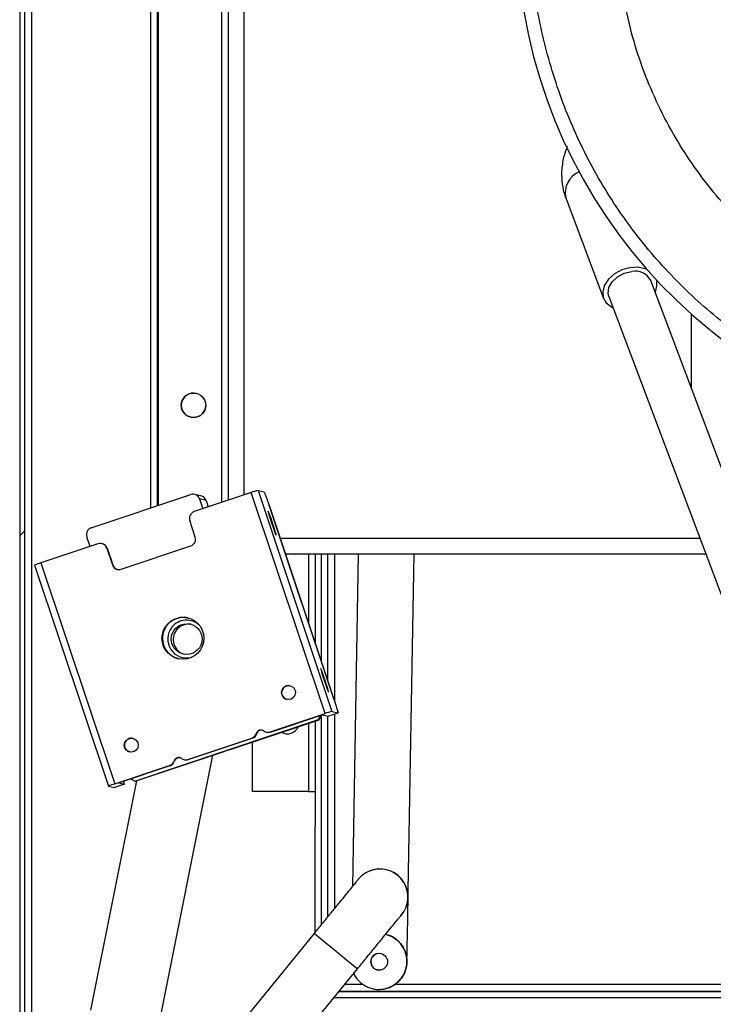
# Model space of a CAD drawing. Units: millimetres. Extents: x 2543 to 10344, y 1269 to 6779.
# Drawn here: x 4733 to 4832, y 2792 to 2933 of the extents above; entities that cross this region are included whole.
import ezdxf

# ---------------------------------------------------------------- set-up
doc = ezdxf.new("R2010")
doc.units = ezdxf.units.MM
doc.layers.add('图框', color=7, linetype='Continuous')

# ---------------------------------------------------------------- blocks, each defined once
blk = doc.blocks.new('ART5465')
at = {"color": 0, "lineweight": 25}
for p, q in [((59412.28, 43267.89), (59412.27, 43019.52)), ((59412.46, 43019.59), (59412.47, 43222.89)), ((59421.47, 43222.89), (59421.46, 43020)), ((59422.46, 43020.33), (59422.47, 43222.88)), ((59424.67, 43221.88), (59424.66, 43021.07)), ((59470.65, 43063.51), (59476.06, 43049.15)), ((59498.86, 43009.1), (59482.8, 43051.7)), ((59476.81, 43049.44), (59492.87, 43006.84)), ((59488.57, 43046.94), (59488.57, 43036.4)), ((59402.84, 43016.37), (59417.06, 43021.13)), ((59425.7, 43021.42), (59417.55, 43018.69)), ((59418.53, 43020.93), (59417.61, 43021.15)), ((59436.25, 42989.84), (59425.7, 43021.42)), ((59426.69, 43021.73), (59437.23, 42990.15)), ((59426.69, 43021.73), (59427.57, 43021.52)), ((59427.57, 43021.52), (59428.29, 43019.6)), ((59418.32, 43020.5), (59418.79, 43019.1)), ((59419.25, 43020.28), (59418.32, 43020.5)), ((59419.25, 43020.28), (59419.56, 43019.36)), ((59437.56, 42991.82), (59428.29, 43019.6)), ((59437.55, 42991.85), (59428.3, 43019.57)), ((59417.71, 43015.05), (59416.92, 43017.43)), ((59403.81, 43014.09), (59395.66, 43011.36)), ((59402.68, 43013.71), (59402.21, 43015.1)), ((59404.42, 43014.1), (59404.36, 43014.12)), ((59407.13, 43010.46), (59417.08, 43013.79)), ((59429.86, 43014.88), (59489.84, 43014.88)), ((59405.08, 43013.46), (59405.87, 43011.09)), ((59405.14, 43013.45), (59405.08, 43013.46)), ((59405.14, 43013.45), (59405.93, 43011.08)), ((59430.6, 43012.68), (59490.67, 43012.68)), ((59433.87, 43012.68), (59433.87, 43002.9)), ((59434.87, 42999.9), (59434.87, 43012.68)), ((59435.77, 42997.2), (59435.77, 43012.68)), ((59436.67, 42994.51), (59436.67, 43012.68)), ((59437.67, 42991.47), (59437.67, 43012.68)), ((59440.99, 43012.68), (59440.16, 42965.12)), ((59448.15, 42964.49), (59448.99, 43012.68)), ((59394.75, 43011.04), (59405.3, 42979.46)), ((59395.66, 43011.36), (59406.2, 42979.79)), ((59405.87, 43011.09), (59405.93, 43011.08)), ((59437.56, 42991.82), (59438.12, 42989.94)), ((59436.69, 42989.46), (59438.12, 42989.94)), ((59437.23, 42990.15), (59438.12, 42989.94)), ((59409.08, 42980.19), (59435.33, 42988.97)), ((59422.84, 42984.76), (59435.4, 42988.96)), ((59428.4, 42987.22), (59436.25, 42989.84)), ((59428.46, 42987.2), (59435.83, 42989.67)), ((59434.86, 42958.64), (59434.87, 42988.78)), ((59435.33, 42988.97), (59435.65, 42989.61)), ((59435.33, 42988.97), (59435.4, 42988.96)), ((59435.4, 42988.96), (59435.73, 42989.63)), ((59435.76, 42959.74), (59435.77, 42989.64)), ((59435.83, 42989.67), (59436.69, 42989.46)), ((59436.66, 42960.85), (59436.67, 42989.47)), ((59437.66, 42962.07), (59437.67, 42989.79)), ((59427.86, 42987.19), (59427.92, 42987.18)), ((59428.4, 42987.22), (59428.46, 42987.2)), ((59433.87, 42988.45), (59433.87, 42978.69)), ((59416.65, 42983.28), (59425.8, 42986.34)), ((59416.71, 42983.27), (59425.86, 42986.33)), ((59425.86, 42986.33), (59425.8, 42986.34)), ((59425.87, 42978.69), (59425.87, 42985.77)), ((59426.43, 42986.99), (59426.49, 42986.98)), ((59409.14, 42980.17), (59421.7, 42984.38)), ((59422.32, 42984.61), (59422.13, 42984.54)), ((59422.15, 42984.54), (59422.13, 42984.54)), ((59422.15, 42984.54), (59422.15, 42984.55)), ((59422.15, 42984.54), (59422.15, 42984.55)), ((59422.32, 42984.61), (59422.34, 42984.6)), ((59412.54, 42945.5), (59420.24, 42983.89)), ((59414.68, 42983.06), (59414.74, 42983.04)), ((59416.1, 42983.26), (59416.17, 42983.24)), ((59416.65, 42983.28), (59416.71, 42983.27)), ((59406.2, 42979.79), (59414.05, 42982.41)), ((59406.74, 42979.93), (59414.11, 42982.4)), ((59414.11, 42982.4), (59414.05, 42982.41)), ((59409.31, 42980.23), (59402.73, 42947.47)), ((59407.6, 42979.73), (59407.47, 42980.17)), ((59409.08, 42980.19), (59408.45, 42980.5)), ((59409.08, 42980.19), (59409.14, 42980.17)), ((59405.3, 42979.46), (59406.18, 42979.25)), ((59407.6, 42979.73), (59406.18, 42979.25)), ((59406.74, 42979.93), (59407.6, 42979.73)), ((59433.87, 42978.69), (59425.87, 42978.69)), ((59443.19, 42967.53), (59443.17, 42967.52)), ((59448.15, 42964.49), (59448.02, 42964.49)), ((59434.68, 42958.41), (59405.77, 42922.98)), ((59416.89, 42923.96), (59440.88, 42953.35)), ((59441.68, 42951.13), (59439.07, 42951.14)), ((59444.88, 42950.53), (59444.88, 42950.53)), ((59535.44, 42951.13), (59446.25, 42951.13)), ((59612.46, 42949.23), (59437.52, 42949.23)), ((59438.25, 42950.14), (59535.44, 42950.13)), ((59610.42, 42950.13), (59438.25, 42950.13))]:
    blk.add_line(p, q, dxfattribs=at)
at = {"color": 0, "lineweight": 25, "flags": 128}
for points in [[(59482.28, 43053.28), (59481.99, 43053.4), (59480.94, 43053.61), (59479.8, 43053.55), (59478.66, 43053.23), (59477.62, 43052.67), (59476.77, 43051.92), (59476.19, 43051.05), (59475.93, 43050.14), (59476.02, 43049.27), (59476.45, 43048.51), (59477.17, 43047.94), (59477.42, 43047.81)], [(59476.81, 43049.44), (59476.71, 43049.86), (59476.81, 43050.7), (59477.27, 43051.53), (59478.04, 43052.24), (59479.02, 43052.75), (59480.1, 43052.99)], [(59429.26, 43015.35), (59429.25, 43015.48), (59429.15, 43015.84), (59428.98, 43016.39), (59428.77, 43017.04), (59428.54, 43017.7), (59428.34, 43018.26), (59428.19, 43018.63), (59428.12, 43018.77), (59428.14, 43018.64), (59428.24, 43018.28), (59428.41, 43017.73), (59428.62, 43017.08), (59428.84, 43016.42), (59429.04, 43015.87), (59429.19, 43015.49), (59429.26, 43015.35)], [(59435.63, 42996.29), (59435.64, 42996.17), (59435.74, 42995.81), (59435.91, 42995.26), (59436.12, 42994.6), (59436.35, 42993.95), (59436.55, 42993.39), (59436.69, 42993.02), (59436.77, 42992.88), (59436.75, 42993), (59436.65, 42993.37), (59436.48, 42993.92), (59436.27, 42994.57), (59436.05, 42995.22), (59435.85, 42995.78), (59435.7, 42996.16), (59435.63, 42996.29)], [(59433.87, 42978.69), (59434.06, 42978.69), (59434.25, 42978.69), (59434.42, 42978.69), (59434.57, 42978.69), (59434.7, 42978.69), (59434.79, 42978.69), (59434.85, 42978.69), (59434.87, 42978.69)], [(59440.88, 42953.35), (59440.84, 42953.38), (59440.57, 42953.6), (59440.05, 42954.03), (59439.33, 42954.62), (59438.47, 42955.32), (59437.55, 42956.07), (59436.64, 42956.81), (59435.84, 42957.46), (59435.22, 42957.97), (59434.82, 42958.3), (59434.68, 42958.41), (59434.68, 42958.41)]]:
    blk.add_lwpolyline(points, dxfattribs=at)
at = {"color": 0, "lineweight": 25}
for centre, radius in [((59417.46, 43033.89), 1.75), ((59415.95, 43000.6), 3), ((59416.49, 43000.48), 2.2), ((59431.03, 42992.84), 1), ((59408.57, 42985.32), 1), ((59444, 42954.38), 1.2)]:
    blk.add_circle(centre, radius, dxfattribs=at)
for centre, radius, start, end in [((59538.57, 43102.84), 75, 179.9972, 335.1378), ((59473.85, 43064.23), 3.28, 113.1765, 192.6757), ((59480.62, 43050.62), 2.43, 26.3388, 102.3876), ((59481.21, 43051.19), 2.47, 332.979, 14.8382), ((59417.47, 43033.89), 1.75, 90.4485, 179.9972), ((59417.46, 43033.89), 1.75, 180.0007, 359.9972), ((59417.47, 43033.89), 1.75, 179.9972, 269.8335), ((59417.38, 43020.18), 0.999, 18.4413, 108.502), ((59418.3, 43019.96), 0.999, 18.4476, 76.6916), ((59430.01, 43009.32), 12.85, 104.9724, 109.5906), ((59417.87, 43017.74), 1, 108.5245, 198.4638), ((59403.16, 43015.42), 1, 108.5245, 198.4638), ((59404.13, 43013.14), 0.999, 18.4413, 108.502), ((59404.19, 43013.13), 0.999, 18.4476, 76.6916), ((59416.76, 43014.74), 1, 288.5245, 18.4638), ((59398.77, 43001.31), 10.53, 107.1464, 112.3983), ((59406.81, 43011.41), 0.999, 198.4413, 288.502), ((59406.88, 43011.39), 0.999, 198.4479, 254.8857), ((59416.02, 43000.59), 3, 76.7325, 256.6659), ((59416.47, 43000.48), 2.7, 46.9172, 141.1841), ((59416.75, 43000.42), 2.2, 80.2688, 141.176), ((59416.47, 43000.48), 2.7, 141.1055, 286.4518), ((59416.75, 43000.41), 2.2, 141.14, 253.1001), ((59431.05, 42992.83), 1, 76.7358, 198.4893), ((59431.05, 42992.83), 0.999, 198.4472, 256.6921), ((59440.55, 42977.74), 12.85, 104.9724, 109.5906), ((59427.1, 42986.78), 0.699, 54.5206, 162.4905), ((59427.16, 42986.77), 0.7, 79.3031, 162.4766), ((59428.09, 42988.16), 0.998, 234.4968, 288.5093), ((59428.15, 42988.15), 0.998, 256.7007, 288.5081), ((59430.87, 42988.69), 1.75, 240.8381, 336.173), ((59430.87, 42988.69), 1.75, 240.8368, 336.1743), ((59408.59, 42985.32), 1, 76.7345, 256.6639), ((59425.48, 42987.29), 1, 288.5157, 342.463), ((59425.54, 42987.28), 1, 288.5157, 342.463), ((59420.26, 42989.1), 4.94, 287.0234, 292.6168), ((59420.68, 42990.81), 6.42, 284.9724, 289.5906), ((59413.73, 42983.36), 1, 288.5157, 342.463), ((59413.79, 42983.34), 1, 288.5157, 342.463), ((59415.35, 42982.85), 0.699, 54.5206, 162.4905), ((59415.41, 42982.83), 0.7, 79.3032, 162.4766), ((59416.33, 42984.23), 0.998, 234.4968, 288.5093), ((59416.4, 42984.21), 0.998, 256.7007, 288.5081), ((59409.1, 42970.34), 9.88, 107.0234, 112.6168), ((59444.1, 42963.63), 4, 103.4517, 125.5177), ((59444.1, 42963.63), 4, 318.9747, 103.4517), ((59444.12, 42963.64), 4, 320.3154, 103.4517), ((59444, 42954.38), 1.2, 103.4527, 283.4527)]:
    blk.add_arc(centre, radius, start, end, dxfattribs=at)
for points, knots in [([(59605.37, 43073.61), (59604.24, 43071.15), (59601.77, 43065.8), (59596.63, 43058.28), (59590.34, 43051.07), (59583.13, 43044.76), (59575.17, 43039.44), (59566.58, 43035.21), (59557.51, 43032.13), (59548.12, 43030.26), (59538.57, 43029.63), (59529.01, 43030.26), (59519.62, 43032.13), (59510.55, 43035.21), (59501.96, 43039.44), (59494, 43044.77), (59486.8, 43051.08), (59480.49, 43058.28), (59475.17, 43066.24), (59470.93, 43074.83), (59467.87, 43083.9), (59465.93, 43093.29), (59465.69, 43099.66), (59465.57, 43102.85)], [0, 0, 0, 0, 0.040718, 0.088682, 0.136646, 0.18461, 0.232575, 0.280539, 0.328503, 0.376467, 0.424431, 0.472395, 0.520359, 0.568323, 0.616287, 0.664251, 0.712215, 0.76018, 0.808144, 0.856108, 0.904072, 0.952036, 1, 1, 1, 1]), ([(59599.16, 43102.79), (59599.1, 43100.75), (59598.98, 43097.03), (59598.19, 43091.67), (59597.05, 43086.7), (59595.47, 43081.8), (59593.48, 43077.05), (59591.12, 43072.54), (59588.39, 43068.24), (59585.29, 43064.14), (59581.84, 43060.33), (59578.13, 43056.86), (59574.13, 43053.7), (59569.85, 43050.87), (59565.34, 43048.41), (59560.68, 43046.36), (59555.87, 43044.7), (59550.89, 43043.44), (59545.81, 43042.61), (59540.73, 43042.22), (59535.64, 43042.25), (59530.52, 43042.72), (59525.45, 43043.62), (59520.54, 43044.93), (59515.74, 43046.64), (59511.07, 43048.77), (59506.59, 43051.3), (59502.37, 43054.17), (59498.41, 43057.38), (59494.7, 43060.95), (59491.3, 43064.82), (59488.28, 43068.93), (59485.61, 43073.27), (59483.29, 43077.87), (59481.37, 43082.64), (59479.88, 43087.52), (59478.8, 43092.5), (59478.12, 43097.6), (59478.03, 43101.06), (59477.98, 43102.79)], [0, 0, 0, 0, 0.0321374, 0.0586713, 0.0852041, 0.1125151, 0.1398267, 0.1663056, 0.1927841, 0.2200313, 0.2472786, 0.2737408, 0.3002032, 0.3274332, 0.3546632, 0.3811436, 0.407624, 0.4348741, 0.4621241, 0.4886217, 0.5151191, 0.5423876, 0.569656, 0.5961319, 0.6226078, 0.6498526, 0.6770975, 0.7036362, 0.7301752, 0.7574886, 0.784802, 0.811322, 0.8378421, 0.8651332, 0.892424, 0.9189324, 0.9454408, 0.9727206, 1, 1, 1, 1]), ([(59470.86, 43070.88), (59470.7, 43070.44), (59470.3, 43069.38), (59470.05, 43067.72), (59470.05, 43065.92), (59470.29, 43064.54), (59470.57, 43063.74), (59470.65, 43063.51)], [0, 0, 0, 0, 0.180211, 0.434383, 0.658082, 0.899906, 1, 1, 1, 1]), ([(59443.17, 42967.52), (59442.8, 42967.4), (59442.3, 42967.25), (59441.88, 42966.96), (59441.78, 42966.88)], [0, 0, 0, 0, 0.755621, 1, 1, 1, 1]), ([(59441.17, 42966.36), (59441.17, 42966.36), (59441.13, 42966.32), (59441.08, 42966.26), (59441.04, 42966.21), (59441.03, 42966.19), (59441.02, 42966.18), (59441.01, 42966.17), (59441, 42966.16), (59440.98, 42966.13), (59440.84, 42965.97), (59440.48, 42965.52), (59439.93, 42964.84), (59439.21, 42963.96), (59438.35, 42962.91), (59437.37, 42961.71), (59436.31, 42960.41), (59435.4, 42959.29), (59434.85, 42958.62), (59434.68, 42958.41)], [0, 0, 0, 0, 0.000135, 0.01078, 0.013154, 0.014738, 0.016525, 0.019521, 0.026613, 0.055938, 0.162774, 0.275736, 0.387929, 0.500059, 0.612176, 0.724287, 0.836396, 0.948504, 1, 1, 1, 1]), ([(59441.78, 42966.88), (59441.76, 42966.87), (59441.61, 42966.78), (59441.41, 42966.6), (59441.24, 42966.43), (59441.17, 42966.36)], [0, 0, 0, 0, 0.093278, 0.637313, 1, 1, 1, 1]), ([(59447.92, 42954.74), (59447.93, 42954.8), (59448, 42955.38), (59447.98, 42956.48), (59448.05, 42958.69), (59448.09, 42961.4), (59448.13, 42963.44), (59448.15, 42964.49)], [0, 0, 0, 0, 0.023406, 0.24288, 0.479549, 0.731454, 1, 1, 1, 1]), ([(59440.88, 42953.35), (59441.07, 42953.59), (59441.64, 42954.29), (59442.58, 42955.44), (59443.63, 42956.73), (59444.6, 42957.92), (59445.46, 42958.97), (59446.16, 42959.83), (59446.71, 42960.5), (59447.06, 42960.93), (59447.18, 42961.08), (59447.19, 42961.09), (59447.19, 42961.09)], [0, 0, 0, 0, 0.060579, 0.1761171, 0.2917651, 0.4074125, 0.523058, 0.6386998, 0.7543326, 0.8699375, 0.9853816, 1, 1, 1, 1]), ([(59444.91, 42958.3), (59445.08, 42958.25), (59445.47, 42958.15), (59446.03, 42957.86), (59446.57, 42957.47), (59447.04, 42957), (59447.42, 42956.45), (59447.71, 42955.85), (59447.92, 42955.15), (59447.94, 42954.64), (59447.96, 42954.35)], [0, 0, 0, 0, 0.099828, 0.223216, 0.346605, 0.469993, 0.593382, 0.71677, 0.840159, 1, 1, 1, 1]), ([(59447.95, 42954.35), (59447.95, 42954.57), (59447.93, 42955.01), (59447.77, 42955.66), (59447.52, 42956.28), (59447.16, 42956.84), (59446.71, 42957.34), (59446.19, 42957.76), (59445.61, 42958.07), (59445.17, 42958.25), (59444.93, 42958.29), (59444.91, 42958.3)], [0, 0, 0, 0, 0.123449, 0.246898, 0.370346, 0.493794, 0.617243, 0.740691, 0.864139, 0.987588, 1, 1, 1, 1]), ([(59440.35, 42952.71), (59440.38, 42952.64), (59440.49, 42952.37), (59440.8, 42951.94), (59441.24, 42951.45), (59441.77, 42951.04), (59442.36, 42950.73), (59442.99, 42950.52), (59443.65, 42950.41), (59444.32, 42950.42), (59444.98, 42950.53), (59445.61, 42950.76), (59446.19, 42951.08), (59446.71, 42951.5), (59447.16, 42951.99), (59447.51, 42952.56), (59447.76, 42953.15), (59447.89, 42953.65), (59447.94, 42954.05), (59447.95, 42954.25), (59447.95, 42954.35)], [0, 0, 0, 0, 0.020742, 0.082738, 0.144733, 0.206729, 0.268725, 0.330721, 0.392717, 0.454712, 0.516708, 0.578704, 0.6407, 0.702696, 0.764692, 0.826688, 0.888683, 0.9437, 0.97177, 1, 1, 1, 1]), ([(59447.96, 42954.35), (59447.95, 42954.24), (59447.94, 42953.91), (59447.83, 42953.36), (59447.61, 42952.73), (59447.28, 42952.15), (59446.85, 42951.64), (59446.35, 42951.19), (59445.79, 42950.85), (59445.29, 42950.62), (59444.97, 42950.56), (59444.88, 42950.54)], [0, 0, 0, 0, 0.062811, 0.1887583, 0.3147056, 0.4406528, 0.5666001, 0.6925472, 0.8184944, 0.9444415, 1, 1, 1, 1])]:
    blk.add_open_spline(points, degree=3, knots=knots, dxfattribs=at)

msp = doc.modelspace()

# ---------------------------------------------------------------- hatches: boundary and pattern name
at = {"layer": '图框', "linetype": 'Continuous', "lineweight": 18}
h = msp.add_hatch(dxfattribs=at)
h.set_pattern_fill('ANSI31', color=256, scale=20, style=0)
h.set_pattern_definition([(45, (2853.154, 709.84), (-44.9013, 44.9013), [])])
edge = h.paths.add_edge_path(flags=0)
edge.add_arc((4756.09, 2603.05), 1, 270, 360)
edge.add_line((4757.09, 2603.05), (4757.09, 2613.35))
edge.add_line((4757.09, 2613.35), (4757.79, 2613.35))
edge.add_line((4757.79, 2613.35), (4757.79, 2603.05))
edge.add_arc((4756.09, 2603.05), 1.7, 270, 360, ccw=False)
edge.add_line((4756.09, 2601.35), (4734.49, 2601.35))
edge.add_arc((4734.49, 2603.05), 1.7, 180, 270, ccw=False)
edge.add_line((4732.79, 2603.05), (4732.79, 3039.65))
edge.add_arc((4734.49, 3039.65), 1.7, 450, 540, ccw=False)
edge.add_line((4734.49, 3041.35), (4756.09, 3041.35))
edge.add_arc((4756.09, 3039.65), 1.7, 360, 450, ccw=False)
edge.add_line((4757.79, 3039.65), (4757.79, 3029.35))
edge.add_line((4757.79, 3029.35), (4757.09, 3029.35))
edge.add_line((4757.09, 3029.35), (4757.09, 3039.65))
edge.add_arc((4756.09, 3039.65), 1, 360, 450)
edge.add_line((4756.09, 3040.65), (4734.49, 3040.65))
edge.add_arc((4734.49, 3039.65), 1, 450, 540)
edge.add_line((4733.49, 3039.65), (4733.49, 2603.05))
edge.add_arc((4734.49, 2603.05), 1, 180, 270)
edge.add_line((4734.49, 2602.05), (4756.09, 2602.05))

# ---------------------------------------------------------------- linework, layer by layer
at = {"color": 7, "linetype": 'Continuous', "lineweight": 25}
for p, q in [((4732.79, 3189.65), (4732.79, 2603.05)), ((4733.49, 3189.65), (4733.49, 2603.05)), ((4734.49, 3189.58), (4734.49, 2603.12)), ((4751.49, 3179.28), (4751.49, 2862.88))]:
    msp.add_line(p, q, dxfattribs=at)

# ---------------------------------------------------------------- block references
msp.add_blockref('ART5465', (-54659.83, -40156.33))

doc.saveas('drawing.dxf')
